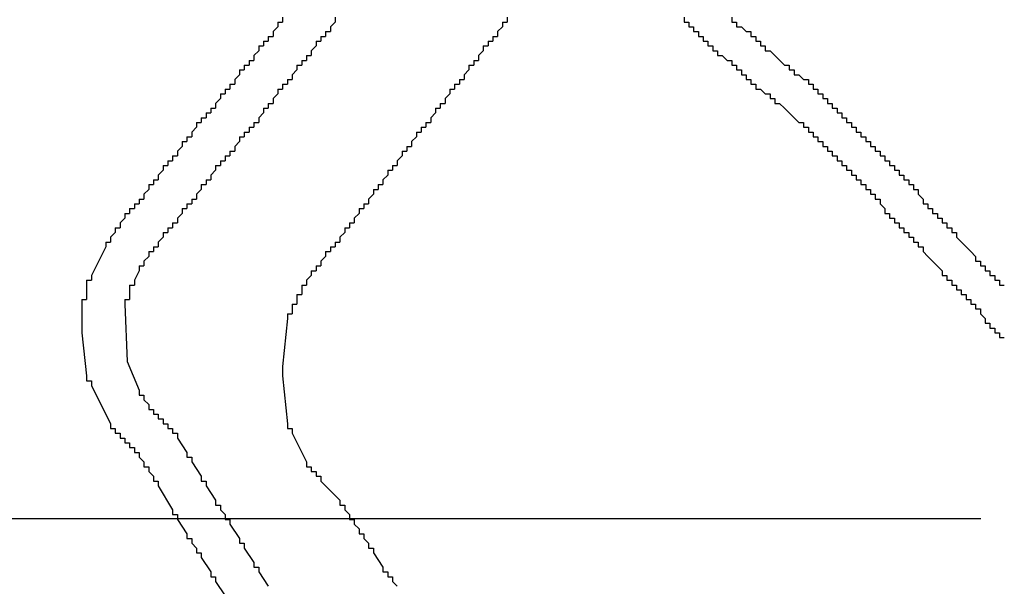
# Model space of a CAD drawing. Extents: x 0 to 218, y -1 to 163.
# Drawn here: x 46 to 46, y 106 to 107 of the extents above; entities that cross this region are included whole.
import ezdxf

# ---------------------------------------------------------------- set-up
doc = ezdxf.new("R2010")
doc.units = 0
doc.header["$LTSCALE"] = 4.5
doc.header["$MEASUREMENT"] = 0
doc.linetypes.add('HIDDEN', pattern=[0.375, 0.25, -0.125])
doc.layers.add('OBJ', color=7, linetype='CONTINUOUS')

msp = doc.modelspace()

# ---------------------------------------------------------------- linework, layer by layer
at = {"layer": 'OBJ', "linetype": 'Continuous'}
for p, q in [((45.7802, 106.50396), (45.7802, 106.49729)), ((45.9202, 106.47396), (45.9202, 106.46729))]:
    msp.add_line(p, q, dxfattribs=at)
at = {"layer": 'OBJ', "linetype": 'HIDDEN'}
msp.add_line((45.28222, 106.36795), (47.31651, 106.36795), dxfattribs=at)
at = {"layer": 'OBJ', "linetype": 'Continuous'}
for points in [[(45.9202, 106.71729), (45.9202, 106.71396)], [(45.95687, 106.71729), (45.95687, 106.71396)], [(46.07687, 106.71729), (46.07687, 106.71396)], [(46.2002, 106.71729), (46.2002, 106.71396)], [(46.23354, 106.71729), (46.23354, 106.71396)], [(45.91687, 106.71062), (45.91353, 106.70729)], [(45.91687, 106.71396), (45.9202, 106.71396)], [(45.91687, 106.71396), (45.91687, 106.71062)], [(45.95687, 106.71396), (45.95353, 106.71062)], [(45.95353, 106.71062), (45.95353, 106.70729)], [(46.07353, 106.71062), (46.0702, 106.70729)], [(46.07353, 106.71396), (46.07353, 106.71062)], [(46.07353, 106.71396), (46.07687, 106.71396)], [(46.2002, 106.71396), (46.20354, 106.71396)], [(46.20354, 106.71396), (46.20354, 106.71062)], [(46.20354, 106.71062), (46.20687, 106.71062)], [(46.20687, 106.71062), (46.20687, 106.70729)], [(46.23354, 106.71396), (46.23687, 106.71396)], [(46.23687, 106.71396), (46.23687, 106.71062)], [(46.23687, 106.71062), (46.2402, 106.71062)], [(46.2402, 106.71062), (46.24354, 106.70729)], [(45.9102, 106.70396), (45.9102, 106.70062)], [(45.9102, 106.70396), (45.91353, 106.70396)], [(45.91353, 106.70729), (45.91353, 106.70396)], [(45.94687, 106.70396), (45.9502, 106.70396)], [(45.94687, 106.70396), (45.94687, 106.70062)], [(45.9502, 106.70729), (45.95353, 106.70729)], [(45.9502, 106.70729), (45.9502, 106.70396)], [(46.06687, 106.70396), (46.0702, 106.70396)], [(46.06687, 106.70396), (46.06687, 106.70062)], [(46.0702, 106.70729), (46.0702, 106.70396)], [(46.20687, 106.70729), (46.2102, 106.70729)], [(46.2102, 106.70729), (46.2102, 106.70396)], [(46.2102, 106.70396), (46.21354, 106.70396)], [(46.21354, 106.70396), (46.21354, 106.70062)], [(46.24354, 106.70729), (46.24687, 106.70729)], [(46.24687, 106.70729), (46.24687, 106.70396)], [(46.24687, 106.70396), (46.2502, 106.70396)], [(46.2502, 106.70396), (46.2502, 106.70062)], [(45.90353, 106.69729), (45.90687, 106.69729)], [(45.90353, 106.69729), (45.90353, 106.69396)], [(45.90687, 106.70062), (45.90687, 106.69729)], [(45.90687, 106.70062), (45.9102, 106.70062)], [(45.94353, 106.69729), (45.9402, 106.69396)], [(45.94353, 106.70062), (45.94353, 106.69729)], [(45.94353, 106.70062), (45.94687, 106.70062)], [(46.0602, 106.69729), (46.06353, 106.69729)], [(46.0602, 106.69729), (46.0602, 106.69396)], [(46.06353, 106.70062), (46.06353, 106.69729)], [(46.06353, 106.70062), (46.06687, 106.70062)], [(46.21354, 106.70062), (46.21687, 106.70062)], [(46.21687, 106.70062), (46.21687, 106.69729)], [(46.21687, 106.69729), (46.2202, 106.69729)], [(46.2202, 106.69729), (46.2202, 106.69396)], [(46.2502, 106.70062), (46.25354, 106.70062)], [(46.25354, 106.70062), (46.25354, 106.69729)], [(46.25354, 106.69729), (46.25687, 106.69729)], [(46.25687, 106.69729), (46.25687, 106.69396)], [(45.90353, 106.69396), (45.9002, 106.69062)], [(45.9002, 106.69062), (45.9002, 106.68729)], [(45.93687, 106.69062), (45.9402, 106.69062)], [(45.93687, 106.69062), (45.93687, 106.68729)], [(45.9402, 106.69396), (45.9402, 106.69062)], [(46.0602, 106.69396), (46.05687, 106.69062)], [(46.05687, 106.69062), (46.05687, 106.68729)], [(46.2202, 106.69396), (46.22354, 106.69396)], [(46.22354, 106.69396), (46.22354, 106.69062)], [(46.22354, 106.69062), (46.22687, 106.69062)], [(46.22687, 106.69062), (46.2302, 106.68729)], [(46.25687, 106.69396), (46.2602, 106.69396)], [(46.2602, 106.69396), (46.2702, 106.68396)], [(45.89353, 106.68396), (45.89687, 106.68396)], [(45.89353, 106.68396), (45.89353, 106.68062)], [(45.89687, 106.68729), (45.9002, 106.68729)], [(45.89687, 106.68729), (45.89687, 106.68396)], [(45.9302, 106.68396), (45.93353, 106.68396)], [(45.9302, 106.68396), (45.9302, 106.68062)], [(45.93353, 106.68729), (45.93687, 106.68729)], [(45.93353, 106.68729), (45.93353, 106.68396)], [(46.0502, 106.68396), (46.05353, 106.68396)], [(46.0502, 106.68396), (46.0502, 106.68062)], [(46.05353, 106.68729), (46.05687, 106.68729)], [(46.05353, 106.68729), (46.05353, 106.68396)], [(46.2302, 106.68729), (46.23354, 106.68729)], [(46.23354, 106.68729), (46.23354, 106.68396)], [(46.23354, 106.68396), (46.23687, 106.68396)], [(46.23687, 106.68396), (46.23687, 106.68062)], [(46.2702, 106.68396), (46.27354, 106.68396)], [(46.27354, 106.68396), (46.27354, 106.68062)], [(45.8902, 106.67729), (45.88687, 106.67396)], [(45.8902, 106.68062), (45.89353, 106.68062)], [(45.8902, 106.68062), (45.8902, 106.67729)], [(45.9302, 106.68062), (45.92687, 106.67729)], [(45.92687, 106.67729), (45.92687, 106.67396)], [(46.0502, 106.68062), (46.04687, 106.67729)], [(46.04687, 106.67729), (46.04687, 106.67396)], [(46.23687, 106.68062), (46.2402, 106.68062)], [(46.2402, 106.68062), (46.2402, 106.67729)], [(46.2402, 106.67729), (46.24354, 106.67729)], [(46.24354, 106.67729), (46.24354, 106.67396)], [(46.27354, 106.68062), (46.27687, 106.68062)], [(46.27687, 106.68062), (46.27687, 106.67729)], [(46.27687, 106.67729), (46.2802, 106.67729)], [(46.2802, 106.67729), (46.28354, 106.67396)], [(45.88353, 106.67062), (45.88687, 106.67062)], [(45.88353, 106.67062), (45.88353, 106.66729)], [(45.88687, 106.67396), (45.88687, 106.67062)], [(45.9202, 106.67062), (45.92353, 106.67062)], [(45.9202, 106.67062), (45.9202, 106.66729)], [(45.92353, 106.67396), (45.92687, 106.67396)], [(45.92353, 106.67396), (45.92353, 106.67062)], [(46.0402, 106.67062), (46.04353, 106.67062)], [(46.0402, 106.67062), (46.0402, 106.66729)], [(46.04353, 106.67396), (46.04687, 106.67396)], [(46.04353, 106.67396), (46.04353, 106.67062)], [(46.24354, 106.67396), (46.24687, 106.67396)], [(46.24687, 106.67396), (46.24687, 106.67062)], [(46.24687, 106.67062), (46.2502, 106.67062)], [(46.2502, 106.67062), (46.2502, 106.66729)], [(46.28354, 106.67396), (46.28687, 106.67396)], [(46.28687, 106.67396), (46.28687, 106.67062)], [(46.28687, 106.67062), (46.2902, 106.67062)], [(46.2902, 106.67062), (46.2902, 106.66729)], [(45.87687, 106.66062), (45.87353, 106.65729)], [(45.87687, 106.66396), (45.8802, 106.66396)], [(45.87687, 106.66396), (45.87687, 106.66062)], [(45.8802, 106.66729), (45.88353, 106.66729)], [(45.8802, 106.66729), (45.8802, 106.66396)], [(45.91687, 106.66396), (45.91353, 106.66062)], [(45.91353, 106.66062), (45.91353, 106.65729)], [(45.91687, 106.66729), (45.9202, 106.66729)], [(45.91687, 106.66729), (45.91687, 106.66396)], [(46.03687, 106.66396), (46.03353, 106.66062)], [(46.03353, 106.66062), (46.03353, 106.65729)], [(46.03687, 106.66729), (46.0402, 106.66729)], [(46.03687, 106.66729), (46.03687, 106.66396)], [(46.2502, 106.66729), (46.25354, 106.66729)], [(46.25354, 106.66729), (46.25687, 106.66396)], [(46.25687, 106.66396), (46.2602, 106.66396)], [(46.2602, 106.66396), (46.2602, 106.66062)], [(46.2602, 106.66062), (46.26354, 106.66062)], [(46.26354, 106.66062), (46.26354, 106.65729)], [(46.2902, 106.66729), (46.29354, 106.66729)], [(46.29354, 106.66729), (46.29354, 106.66396)], [(46.29354, 106.66396), (46.29687, 106.66396)], [(46.29687, 106.66396), (46.29687, 106.66062)], [(46.29687, 106.66062), (46.3002, 106.66062)], [(46.3002, 106.66062), (46.3002, 106.65729)], [(45.8702, 106.65396), (45.87353, 106.65396)], [(45.8702, 106.65396), (45.8702, 106.65062)], [(45.87353, 106.65729), (45.87353, 106.65396)], [(45.90687, 106.65396), (45.9102, 106.65396)], [(45.90687, 106.65396), (45.90687, 106.65062)], [(45.9102, 106.65729), (45.9102, 106.65396)], [(45.9102, 106.65729), (45.91353, 106.65729)], [(46.02687, 106.65396), (46.0302, 106.65396)], [(46.02687, 106.65396), (46.02687, 106.65062)], [(46.0302, 106.65729), (46.03353, 106.65729)], [(46.0302, 106.65729), (46.0302, 106.65396)], [(46.26354, 106.65729), (46.26687, 106.65729)], [(46.26687, 106.65729), (46.2702, 106.65396)], [(46.2702, 106.65396), (46.27354, 106.65062)], [(46.3002, 106.65729), (46.30354, 106.65729)], [(46.30354, 106.65729), (46.30354, 106.65396)], [(46.30354, 106.65396), (46.30687, 106.65396)], [(46.30687, 106.65396), (46.30687, 106.65062)], [(45.86353, 106.64729), (45.86687, 106.64729)], [(45.86353, 106.64729), (45.86353, 106.64396)], [(45.86687, 106.65062), (45.86687, 106.64729)], [(45.86687, 106.65062), (45.8702, 106.65062)], [(45.90687, 106.65062), (45.90353, 106.64729)], [(45.90353, 106.64729), (45.90353, 106.64396)], [(46.02687, 106.65062), (46.02353, 106.64729)], [(46.02353, 106.64729), (46.02353, 106.64396)], [(46.27354, 106.65062), (46.2802, 106.64396)], [(46.30687, 106.65062), (46.3102, 106.65062)], [(46.3102, 106.65062), (46.3102, 106.64729)], [(46.3102, 106.64729), (46.31354, 106.64729)], [(46.31354, 106.64729), (46.31354, 106.64396)], [(45.8602, 106.64062), (45.85687, 106.63729)], [(45.8602, 106.64396), (45.86353, 106.64396)], [(45.8602, 106.64396), (45.8602, 106.64062)], [(45.89687, 106.64062), (45.9002, 106.64062)], [(45.89687, 106.64062), (45.89687, 106.63729)], [(45.9002, 106.64396), (45.90353, 106.64396)], [(45.9002, 106.64396), (45.9002, 106.64062)], [(46.01687, 106.64062), (46.0202, 106.64062)], [(46.01687, 106.64062), (46.01687, 106.63729)], [(46.0202, 106.64396), (46.02353, 106.64396)], [(46.0202, 106.64396), (46.0202, 106.64062)], [(46.2802, 106.64396), (46.28354, 106.64396)], [(46.28354, 106.64396), (46.28354, 106.64062)], [(46.28354, 106.64062), (46.28687, 106.64062)], [(46.28687, 106.64062), (46.28687, 106.63729)], [(46.31354, 106.64396), (46.31687, 106.64396)], [(46.31687, 106.64396), (46.31687, 106.64062)], [(46.31687, 106.64062), (46.3202, 106.64062)], [(46.3202, 106.64062), (46.3202, 106.63729)], [(45.85353, 106.63396), (45.85687, 106.63396)], [(45.85353, 106.63396), (45.85353, 106.63062)], [(45.85687, 106.63729), (45.85687, 106.63396)], [(45.8902, 106.63396), (45.89353, 106.63396)], [(45.8902, 106.63396), (45.8902, 106.63062)], [(45.89353, 106.63729), (45.89687, 106.63729)], [(45.89353, 106.63729), (45.89353, 106.63396)], [(46.01353, 106.63396), (46.0102, 106.63062)], [(46.01353, 106.63729), (46.01687, 106.63729)], [(46.01353, 106.63729), (46.01353, 106.63396)], [(46.28687, 106.63729), (46.2902, 106.63729)], [(46.2902, 106.63729), (46.2902, 106.63396)], [(46.2902, 106.63396), (46.29354, 106.63396)], [(46.29354, 106.63396), (46.29354, 106.63062)], [(46.3202, 106.63729), (46.32354, 106.63729)], [(46.32354, 106.63729), (46.32354, 106.63396)], [(46.32354, 106.63396), (46.32687, 106.63396)], [(46.32687, 106.63396), (46.32687, 106.63062)], [(45.8502, 106.62729), (45.84687, 106.62396)], [(45.8502, 106.63062), (45.85353, 106.63062)], [(45.8502, 106.63062), (45.8502, 106.62729)], [(45.8902, 106.63062), (45.88687, 106.62729)], [(45.88687, 106.62729), (45.88687, 106.62396)], [(46.00687, 106.62729), (46.0102, 106.62729)], [(46.00687, 106.62729), (46.00687, 106.62396)], [(46.0102, 106.63062), (46.0102, 106.62729)], [(46.29354, 106.63062), (46.29687, 106.63062)], [(46.29687, 106.63062), (46.29687, 106.62729)], [(46.29687, 106.62729), (46.3002, 106.62729)], [(46.3002, 106.62729), (46.3002, 106.62396)], [(46.32687, 106.63062), (46.3302, 106.63062)], [(46.3302, 106.63062), (46.3302, 106.62729)], [(46.3302, 106.62729), (46.33354, 106.62729)], [(46.33354, 106.62729), (46.33354, 106.62396)], [(45.84353, 106.62062), (45.84687, 106.62062)], [(45.84353, 106.62062), (45.84353, 106.61729)], [(45.84687, 106.62396), (45.84687, 106.62062)], [(45.8802, 106.62062), (45.88353, 106.62062)], [(45.8802, 106.62062), (45.8802, 106.61729)], [(45.88353, 106.62396), (45.88687, 106.62396)], [(45.88353, 106.62396), (45.88353, 106.62062)], [(46.00353, 106.62062), (46.0002, 106.61729)], [(46.00353, 106.62396), (46.00687, 106.62396)], [(46.00353, 106.62396), (46.00353, 106.62062)], [(46.3002, 106.62396), (46.30354, 106.62396)], [(46.30354, 106.62396), (46.30354, 106.62062)], [(46.30354, 106.62062), (46.30687, 106.62062)], [(46.30687, 106.62062), (46.30687, 106.61729)], [(46.33354, 106.62396), (46.33687, 106.62396)], [(46.33687, 106.62396), (46.33687, 106.62062)], [(46.33687, 106.62062), (46.3402, 106.62062)], [(46.3402, 106.62062), (46.3402, 106.61729)], [(45.83687, 106.61396), (45.8402, 106.61396)], [(45.83687, 106.61396), (45.83687, 106.61062)], [(45.8402, 106.61729), (45.84353, 106.61729)], [(45.8402, 106.61729), (45.8402, 106.61396)], [(45.87353, 106.61396), (45.87687, 106.61396)], [(45.87353, 106.61396), (45.87353, 106.61062)], [(45.87687, 106.61729), (45.8802, 106.61729)], [(45.87687, 106.61729), (45.87687, 106.61396)], [(45.99687, 106.61396), (46.0002, 106.61396)], [(45.99687, 106.61396), (45.99687, 106.61062)], [(46.0002, 106.61729), (46.0002, 106.61396)], [(46.30687, 106.61729), (46.3102, 106.61729)], [(46.3102, 106.61729), (46.3102, 106.61396)], [(46.3102, 106.61396), (46.31354, 106.61396)], [(46.31354, 106.61396), (46.31354, 106.61062)], [(46.3402, 106.61729), (46.34354, 106.61729)], [(46.34354, 106.61729), (46.34354, 106.61396)], [(46.34354, 106.61396), (46.34687, 106.61396)], [(46.34687, 106.61396), (46.34687, 106.61062)], [(45.83687, 106.61062), (45.83353, 106.60729)], [(45.83353, 106.60729), (45.83353, 106.60396)], [(45.87353, 106.61062), (45.8702, 106.60729)], [(45.8702, 106.60729), (45.8702, 106.60396)], [(45.99353, 106.60729), (45.9902, 106.60396)], [(45.99353, 106.61062), (45.99687, 106.61062)], [(45.99353, 106.61062), (45.99353, 106.60729)], [(46.31354, 106.61062), (46.31687, 106.61062)], [(46.31687, 106.61062), (46.31687, 106.60729)], [(46.31687, 106.60729), (46.3202, 106.60729)], [(46.3202, 106.60729), (46.3202, 106.60396)], [(46.34687, 106.61062), (46.3502, 106.61062)], [(46.3502, 106.61062), (46.3502, 106.60729)], [(46.3502, 106.60729), (46.35354, 106.60729)], [(46.35354, 106.60729), (46.35354, 106.60396)], [(45.82687, 106.60062), (45.82687, 106.59729)], [(45.82687, 106.60062), (45.8302, 106.60062)], [(45.8302, 106.60396), (45.83353, 106.60396)], [(45.8302, 106.60396), (45.8302, 106.60062)], [(45.86353, 106.60062), (45.86687, 106.60062)], [(45.86353, 106.60062), (45.86353, 106.59729)], [(45.86687, 106.60396), (45.86687, 106.60062)], [(45.86687, 106.60396), (45.8702, 106.60396)], [(45.98687, 106.60062), (45.9902, 106.60062)], [(45.98687, 106.60062), (45.98687, 106.59729)], [(45.9902, 106.60396), (45.9902, 106.60062)], [(46.3202, 106.60396), (46.32354, 106.60396)], [(46.32354, 106.60396), (46.32354, 106.60062)], [(46.32354, 106.60062), (46.32687, 106.60062)], [(46.32687, 106.60062), (46.32687, 106.59729)], [(46.35354, 106.60396), (46.35687, 106.60396)], [(46.35687, 106.60396), (46.35687, 106.60062)], [(46.35687, 106.60062), (46.3602, 106.60062)], [(46.3602, 106.60062), (46.3602, 106.59729)], [(45.82687, 106.59729), (45.82353, 106.59396)], [(45.82353, 106.59396), (45.82353, 106.59062)], [(45.86353, 106.59729), (45.8602, 106.59396)], [(45.8602, 106.59396), (45.8602, 106.59062)], [(45.98353, 106.59396), (45.9802, 106.59062)], [(45.98353, 106.59729), (45.98687, 106.59729)], [(45.98353, 106.59729), (45.98353, 106.59396)], [(46.32687, 106.59729), (46.3302, 106.59729)], [(46.3302, 106.59729), (46.3302, 106.59396)], [(46.3302, 106.59396), (46.33354, 106.59396)], [(46.33354, 106.59396), (46.33354, 106.59062)], [(46.3602, 106.59729), (46.36354, 106.59729)], [(46.36354, 106.59729), (46.36354, 106.59396)], [(46.36354, 106.59396), (46.36687, 106.59062)], [(45.81687, 106.58729), (45.8202, 106.58729)], [(45.81687, 106.58729), (45.81687, 106.58396)], [(45.8202, 106.59062), (45.82353, 106.59062)], [(45.8202, 106.59062), (45.8202, 106.58729)], [(45.85353, 106.58729), (45.85687, 106.58729)], [(45.85353, 106.58729), (45.85353, 106.58396)], [(45.85687, 106.59062), (45.8602, 106.59062)], [(45.85687, 106.59062), (45.85687, 106.58729)], [(45.97687, 106.58729), (45.9802, 106.58729)], [(45.97687, 106.58729), (45.97687, 106.58396)], [(45.9802, 106.59062), (45.9802, 106.58729)], [(46.33354, 106.59062), (46.33687, 106.59062)], [(46.33687, 106.59062), (46.33687, 106.58729)], [(46.33687, 106.58729), (46.3402, 106.58396)], [(46.36687, 106.59062), (46.36687, 106.58729)], [(46.36687, 106.58729), (46.3702, 106.58729)], [(46.3702, 106.58729), (46.3702, 106.58396)], [(45.8102, 106.58062), (45.81353, 106.58062)], [(45.8102, 106.58062), (45.8102, 106.57729)], [(45.81353, 106.58396), (45.81687, 106.58396)], [(45.81353, 106.58396), (45.81353, 106.58062)], [(45.8502, 106.58062), (45.84687, 106.57729)], [(45.8502, 106.58396), (45.85353, 106.58396)], [(45.8502, 106.58396), (45.8502, 106.58062)], [(45.97353, 106.58062), (45.9702, 106.57729)], [(45.97353, 106.58396), (45.97687, 106.58396)], [(45.97353, 106.58396), (45.97353, 106.58062)], [(46.3402, 106.58396), (46.3402, 106.58062)], [(46.3402, 106.58062), (46.34354, 106.58062)], [(46.34354, 106.58062), (46.34354, 106.57729)], [(46.3702, 106.58396), (46.37354, 106.58396)], [(46.37354, 106.58396), (46.37354, 106.58062)], [(46.37354, 106.58062), (46.37687, 106.58062)], [(46.37687, 106.58062), (46.37687, 106.57729)], [(45.8102, 106.57729), (45.80687, 106.57396)], [(45.80687, 106.57396), (45.80687, 106.57062)], [(45.84353, 106.57396), (45.84687, 106.57396)], [(45.84353, 106.57396), (45.84353, 106.57062)], [(45.84687, 106.57729), (45.84687, 106.57396)], [(45.96687, 106.57396), (45.9702, 106.57396)], [(45.96687, 106.57396), (45.96687, 106.57062)], [(45.9702, 106.57729), (45.9702, 106.57396)], [(46.34354, 106.57729), (46.34687, 106.57729)], [(46.34687, 106.57729), (46.34687, 106.57396)], [(46.34687, 106.57396), (46.3502, 106.57396)], [(46.3502, 106.57396), (46.3502, 106.57062)], [(46.37687, 106.57729), (46.3802, 106.57729)], [(46.3802, 106.57729), (46.3802, 106.57396)], [(46.3802, 106.57396), (46.38354, 106.57396)], [(46.38354, 106.57396), (46.38354, 106.57062)], [(45.80353, 106.56729), (45.8002, 106.56396)], [(45.80353, 106.57062), (45.80687, 106.57062)], [(45.80353, 106.57062), (45.80353, 106.56729)], [(45.83687, 106.56729), (45.8402, 106.56729)], [(45.83687, 106.56729), (45.83687, 106.56396)], [(45.8402, 106.57062), (45.84353, 106.57062)], [(45.8402, 106.57062), (45.8402, 106.56729)], [(45.96353, 106.56729), (45.9602, 106.56396)], [(45.96353, 106.57062), (45.96353, 106.56729)], [(45.96353, 106.57062), (45.96687, 106.57062)], [(46.3502, 106.57062), (46.35354, 106.57062)], [(46.35354, 106.57062), (46.35354, 106.56729)], [(46.35354, 106.56729), (46.35687, 106.56729)], [(46.35687, 106.56729), (46.35687, 106.56396)], [(46.38354, 106.57062), (46.38687, 106.57062)], [(46.38687, 106.57062), (46.38687, 106.56729)], [(46.38687, 106.56729), (46.3902, 106.56729)], [(46.3902, 106.56729), (46.3902, 106.56396)], [(45.79687, 106.56062), (45.8002, 106.56062)], [(45.79687, 106.56062), (45.79687, 106.55729)], [(45.8002, 106.56396), (45.8002, 106.56062)], [(45.83687, 106.56396), (45.83353, 106.56062)], [(45.83353, 106.56062), (45.83353, 106.55729)], [(45.95687, 106.56062), (45.9602, 106.56062)], [(45.95687, 106.56062), (45.95687, 106.55729)], [(45.9602, 106.56396), (45.9602, 106.56062)], [(46.35687, 106.56396), (46.3602, 106.56396)], [(46.3602, 106.56396), (46.3602, 106.56062)], [(46.3602, 106.56062), (46.36354, 106.56062)], [(46.36354, 106.56062), (46.36354, 106.55729)], [(46.3902, 106.56396), (46.39687, 106.55729)], [(45.79687, 106.55729), (45.78687, 106.53729)], [(45.82687, 106.55396), (45.82687, 106.55062)], [(45.82687, 106.55396), (45.8302, 106.55396)], [(45.8302, 106.55729), (45.83353, 106.55729)], [(45.8302, 106.55729), (45.8302, 106.55396)], [(45.9502, 106.55396), (45.95353, 106.55396)], [(45.9502, 106.55396), (45.9502, 106.55062)], [(45.95353, 106.55729), (45.95687, 106.55729)], [(45.95353, 106.55729), (45.95353, 106.55396)], [(46.36354, 106.55729), (46.36687, 106.55729)], [(46.36687, 106.55729), (46.36687, 106.55396)], [(46.36687, 106.55396), (46.3702, 106.55062)], [(46.39687, 106.55729), (46.4002, 106.55396)], [(46.4002, 106.55396), (46.40354, 106.55062)], [(45.8202, 106.54396), (45.82353, 106.54396)], [(45.8202, 106.54396), (45.8202, 106.54062)], [(45.82687, 106.55062), (45.82353, 106.54729)], [(45.82353, 106.54729), (45.82353, 106.54396)], [(45.94353, 106.54396), (45.94687, 106.54396)], [(45.94353, 106.54396), (45.94353, 106.54062)], [(45.9502, 106.55062), (45.94687, 106.54729)], [(45.94687, 106.54729), (45.94687, 106.54396)], [(46.3702, 106.55062), (46.37354, 106.54729)], [(46.37354, 106.54729), (46.3802, 106.54062)], [(46.40354, 106.55062), (46.40354, 106.54729)], [(46.40354, 106.54729), (46.40687, 106.54729)], [(46.40687, 106.54729), (46.40687, 106.54396)], [(46.40687, 106.54396), (46.4102, 106.54396)], [(46.4102, 106.54396), (46.4102, 106.54062)], [(45.78687, 106.53729), (45.78687, 106.53396)], [(45.8202, 106.54062), (45.81687, 106.53396)], [(45.9402, 106.53729), (45.93687, 106.53396)], [(45.9402, 106.54062), (45.94353, 106.54062)], [(45.9402, 106.54062), (45.9402, 106.53729)], [(46.3802, 106.54062), (46.3802, 106.53729)], [(46.3802, 106.53729), (46.38354, 106.53729)], [(46.38354, 106.53729), (46.38354, 106.53396)], [(46.4102, 106.54062), (46.41354, 106.54062)], [(46.41354, 106.54062), (46.41354, 106.53729)], [(46.41354, 106.53729), (46.41687, 106.53729)], [(46.41687, 106.53729), (46.41687, 106.53396)], [(45.78353, 106.53396), (45.78687, 106.53396)], [(45.78353, 106.53396), (45.78353, 106.53062)], [(45.78353, 106.53062), (45.78353, 106.52396)], [(45.81353, 106.53062), (45.81687, 106.53062)], [(45.81353, 106.53062), (45.81353, 106.52729)], [(45.81687, 106.53396), (45.81687, 106.53062)], [(45.93353, 106.53062), (45.93687, 106.53062)], [(45.93353, 106.53062), (45.93353, 106.52729)], [(45.93687, 106.53396), (45.93687, 106.53062)], [(46.38354, 106.53396), (46.38687, 106.53396)], [(46.38687, 106.53396), (46.38687, 106.53062)], [(46.38687, 106.53062), (46.3902, 106.53062)], [(46.3902, 106.53062), (46.3902, 106.52729)], [(46.41687, 106.53396), (46.4202, 106.53396)], [(46.4202, 106.53396), (46.4202, 106.53062)], [(46.4202, 106.53062), (46.42354, 106.53062)], [(45.78353, 106.52396), (45.78353, 106.52062)], [(45.81353, 106.52729), (45.81353, 106.52396)], [(45.81353, 106.52396), (45.81353, 106.52062)], [(45.9302, 106.52396), (45.93353, 106.52396)], [(45.9302, 106.52396), (45.9302, 106.52062)], [(45.93353, 106.52729), (45.93353, 106.52396)], [(46.3902, 106.52729), (46.39354, 106.52729)], [(46.39354, 106.52729), (46.39354, 106.52396)], [(46.39354, 106.52396), (46.39687, 106.52396)], [(46.39687, 106.52396), (46.39687, 106.52062)], [(45.7802, 106.52062), (45.78353, 106.52062)], [(45.7802, 106.52062), (45.7802, 106.51729)], [(45.7802, 106.51729), (45.7802, 106.50396)], [(45.8102, 106.52062), (45.81353, 106.52062)], [(45.8102, 106.52062), (45.8102, 106.51729)], [(45.8102, 106.51729), (45.81173, 106.47741), (45.8202, 106.45729)], [(45.92687, 106.51729), (45.9302, 106.51729)], [(45.92687, 106.51729), (45.92687, 106.51396)], [(45.9302, 106.52062), (45.9302, 106.51729)], [(46.39687, 106.52062), (46.4002, 106.52062)], [(46.4002, 106.52062), (46.4002, 106.51729)], [(46.4002, 106.51729), (46.40354, 106.51729)], [(46.40354, 106.51729), (46.40354, 106.51396)], [(45.92353, 106.51062), (45.92687, 106.51062)], [(45.92353, 106.51062), (45.92353, 106.50729)], [(45.92687, 106.51396), (45.92687, 106.51062)], [(46.40354, 106.51396), (46.40687, 106.51396)], [(46.40687, 106.51396), (46.40687, 106.51062)], [(46.40687, 106.51062), (46.4102, 106.50729)], [(45.92353, 106.50729), (45.9202, 106.47396)], [(46.4102, 106.50729), (46.4102, 106.50396)], [(46.4102, 106.50396), (46.41354, 106.50396)], [(46.41354, 106.50396), (46.41354, 106.50062)], [(45.7802, 106.49729), (45.78353, 106.46729)], [(46.41354, 106.50062), (46.41687, 106.50062)], [(46.41687, 106.50062), (46.41687, 106.49729)], [(46.41687, 106.49729), (46.4202, 106.49729)], [(46.4202, 106.49729), (46.4202, 106.49396)], [(46.4202, 106.49396), (46.42354, 106.49396)], [(45.78353, 106.46729), (45.78353, 106.46396)], [(45.78353, 106.46396), (45.78687, 106.46396)], [(45.78687, 106.46396), (45.78687, 106.46062)], [(45.9202, 106.46729), (45.92353, 106.43396)], [(45.78687, 106.46062), (45.8002, 106.43396)], [(45.8202, 106.45729), (45.8202, 106.45396)], [(45.8202, 106.45396), (45.82353, 106.45396)], [(45.82353, 106.45396), (45.82353, 106.45062)], [(45.82353, 106.45062), (45.82687, 106.44729)], [(45.82687, 106.44729), (45.82687, 106.44396)], [(45.82687, 106.44396), (45.8302, 106.44396)], [(45.8302, 106.44396), (45.8302, 106.44062)], [(45.8302, 106.44062), (45.83353, 106.44062)], [(45.83353, 106.44062), (45.83353, 106.43729)], [(45.83353, 106.43729), (45.83687, 106.43729)], [(45.83687, 106.43729), (45.83687, 106.43396)], [(45.8002, 106.43396), (45.8002, 106.43062)], [(45.8002, 106.43062), (45.80353, 106.43062)], [(45.80353, 106.43062), (45.80353, 106.42729)], [(45.80353, 106.42729), (45.80687, 106.42729)], [(45.80687, 106.42729), (45.80687, 106.42396)], [(45.83687, 106.43396), (45.8402, 106.43396)], [(45.8402, 106.43396), (45.8402, 106.43062)], [(45.8402, 106.43062), (45.84353, 106.43062)], [(45.84353, 106.43062), (45.84353, 106.42729)], [(45.84353, 106.42729), (45.84687, 106.42729)], [(45.84687, 106.42729), (45.84687, 106.42396)], [(45.92353, 106.43396), (45.92353, 106.43062)], [(45.92353, 106.43062), (45.92687, 106.43062)], [(45.92687, 106.43062), (45.92687, 106.42729)], [(45.92687, 106.42729), (45.93687, 106.40729)], [(45.80687, 106.42396), (45.8102, 106.42396)], [(45.8102, 106.42396), (45.8102, 106.42062)], [(45.8102, 106.42062), (45.81353, 106.42062)], [(45.81353, 106.42062), (45.81353, 106.41729)], [(45.84687, 106.42396), (45.85353, 106.41396)], [(45.81353, 106.41729), (45.81687, 106.41729)], [(45.81687, 106.41729), (45.81687, 106.41396)], [(45.81687, 106.41396), (45.8202, 106.41396)], [(45.8202, 106.41396), (45.8202, 106.41062)], [(45.85353, 106.41396), (45.85353, 106.41062)], [(45.8202, 106.41062), (45.82353, 106.40729)], [(45.82353, 106.40729), (45.82353, 106.40396)], [(45.85353, 106.41062), (45.85687, 106.41062)], [(45.85687, 106.41062), (45.85687, 106.40729)], [(45.85687, 106.40729), (45.86353, 106.39729)], [(45.93687, 106.40729), (45.93687, 106.40396)], [(45.82353, 106.40396), (45.82687, 106.40396)], [(45.82687, 106.40396), (45.82687, 106.40062)], [(45.82687, 106.40062), (45.8302, 106.39729)], [(45.93687, 106.40396), (45.9402, 106.40396)], [(45.9402, 106.40396), (45.9402, 106.40062)], [(45.9402, 106.40062), (45.94353, 106.40062)], [(45.94353, 106.40062), (45.94353, 106.39729)], [(45.8302, 106.39729), (45.8302, 106.39396)], [(45.8302, 106.39396), (45.83353, 106.39396)], [(45.83353, 106.39396), (45.83353, 106.39062)], [(45.86353, 106.39729), (45.86353, 106.39396)], [(45.86353, 106.39396), (45.86687, 106.39396)], [(45.86687, 106.39396), (45.86687, 106.39062)], [(45.94353, 106.39729), (45.94687, 106.39729)], [(45.94687, 106.39729), (45.94687, 106.39396)], [(45.94687, 106.39396), (45.9502, 106.39062)], [(45.83353, 106.39062), (45.84353, 106.37396)], [(45.86687, 106.39062), (45.87353, 106.38062)], [(45.9502, 106.39062), (45.95353, 106.38729)], [(45.95353, 106.38729), (45.9602, 106.38062)], [(45.87353, 106.38062), (45.87353, 106.37729)], [(45.9602, 106.38062), (45.9602, 106.37729)], [(45.84353, 106.37396), (45.84353, 106.37062)], [(45.87353, 106.37729), (45.87687, 106.37729)], [(45.87687, 106.37729), (45.87687, 106.37396)], [(45.87687, 106.37396), (45.8802, 106.37062)], [(45.9602, 106.37729), (45.96353, 106.37729)], [(45.96353, 106.37729), (45.96353, 106.37396)], [(45.96353, 106.37396), (45.96687, 106.37062)], [(45.84353, 106.37062), (45.84687, 106.37062)], [(45.84687, 106.37062), (45.84687, 106.36729)], [(45.84687, 106.36729), (45.85353, 106.35729)], [(45.8802, 106.37062), (45.8802, 106.36729)], [(45.8802, 106.36729), (45.88353, 106.36729)], [(45.88353, 106.36729), (45.88353, 106.36396)], [(45.96687, 106.37062), (45.96687, 106.36729)], [(45.96687, 106.36729), (45.9702, 106.36729)], [(45.9702, 106.36729), (45.9702, 106.36396)], [(45.88353, 106.36396), (45.8902, 106.35396)], [(45.9702, 106.36396), (45.97353, 106.36062)], [(45.97353, 106.36062), (45.97353, 106.35729)], [(45.85353, 106.35729), (45.85353, 106.35396)], [(45.85353, 106.35396), (45.85687, 106.35396)], [(45.85687, 106.35396), (45.85687, 106.35062)], [(45.8902, 106.35396), (45.8902, 106.35062)], [(45.97353, 106.35729), (45.97687, 106.35729)], [(45.97687, 106.35729), (45.97687, 106.35396)], [(45.97687, 106.35396), (45.9802, 106.35062)], [(45.85687, 106.35062), (45.8602, 106.34729)], [(45.8602, 106.34729), (45.8602, 106.34396)], [(45.8902, 106.35062), (45.89353, 106.35062)], [(45.89353, 106.35062), (45.89353, 106.34729)], [(45.89353, 106.34729), (45.9002, 106.33729)], [(45.9802, 106.35062), (45.9802, 106.34729)], [(45.9802, 106.34729), (45.98353, 106.34729)], [(45.98353, 106.34729), (45.98353, 106.34396)], [(45.8602, 106.34396), (45.86353, 106.34396)], [(45.86353, 106.34396), (45.86353, 106.34062)], [(45.86353, 106.34062), (45.8702, 106.33062)], [(45.98353, 106.34396), (45.9902, 106.33396)], [(45.9002, 106.33729), (45.9002, 106.33396)], [(45.9002, 106.33396), (45.90353, 106.33396)], [(45.90353, 106.33396), (45.90353, 106.33062)], [(45.9902, 106.33396), (45.9902, 106.33062)], [(45.8702, 106.33062), (45.8702, 106.32729)], [(45.8702, 106.32729), (45.87353, 106.32729)], [(45.87353, 106.32729), (45.87353, 106.32396)], [(45.90353, 106.33062), (45.9102, 106.32062)], [(45.9902, 106.33062), (45.99353, 106.33062)], [(45.99353, 106.33062), (45.99353, 106.32729)], [(45.99353, 106.32729), (45.99687, 106.32729)], [(45.99687, 106.32729), (45.99687, 106.32396)], [(45.87353, 106.32396), (45.8802, 106.31396)], [(45.99687, 106.32396), (46.0002, 106.32062)]]:
    msp.add_lwpolyline(points, dxfattribs=at)

doc.saveas('drawing.dxf')
